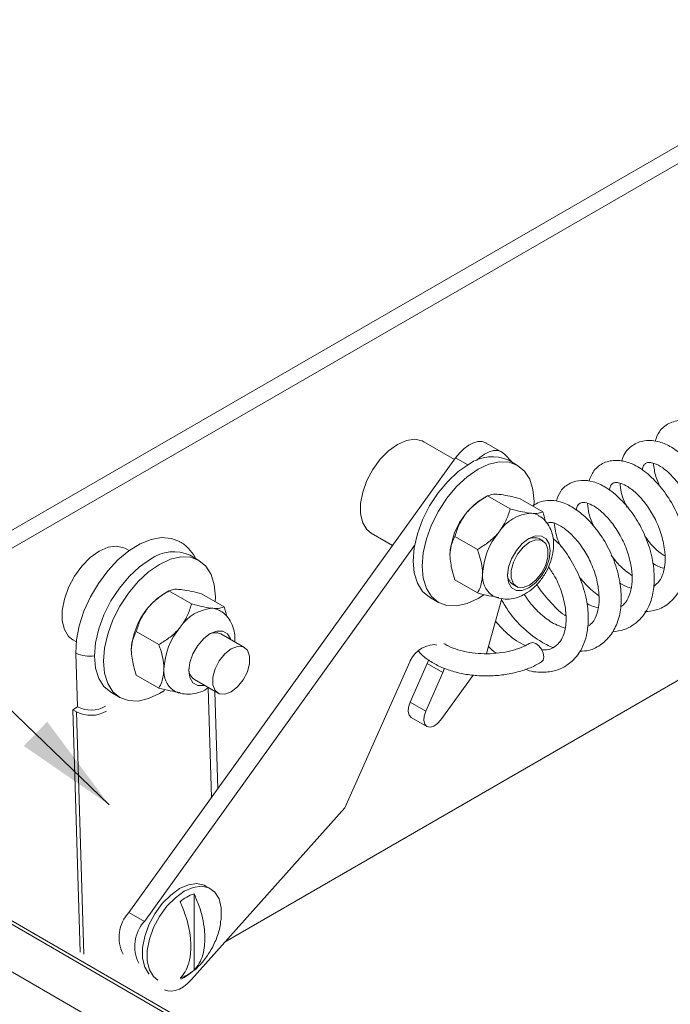
# Paper-space layout 'Top Level(2)' of a CAD drawing. Units: inches. Extents: x 0.1 to 11.1, y 0.2 to 8.4.
# Drawn here: x 7.6 to 8.1, y 5.7 to 6.5 of the extents above; entities that cross this region are included whole.
import ezdxf

# ---------------------------------------------------------------- set-up
doc = ezdxf.new("R2010")
doc.units = ezdxf.units.IN
doc.header["$MEASUREMENT"] = 0
doc.layers.add('FORMAT', color=7, linetype='Continuous')
doc.dimstyles.new('SLDDIMSTYLE1', dxfattribs={"dimtxt": 0, "dimasz": 0.080892, "dimexe": 0, "dimexo": 0.0625, "dimgap": 0, "dimtad": 0, "dimtih": 1, "dimtoh": 1, "dimdec": 0, "dimrnd": 1e-09, "dimzin": 0, "dimdsep": 46, "dimtxsty": 'Standard', "dimsah": 1, "dimcen": 0.09, "dimadec": 0, "dimazin": 0, "dimtfac": 0.080892, "dimtdec": 0, "dimtofl": 0, "dimtmove": 0, "dimatfit": 3, "dimfxl": 0, "dimfrac": 2, "dimtolj": 1, "dimtzin": 0, "dimarcsym": 0})

psp = doc.layouts.new('Top Level(2)')

# ---------------------------------------------------------------- linework, layer by layer
at = {"color": 7, "linetype": 'Continuous', "lineweight": 15}
for p, q in [((7.4413481, 6.0466499), (8.7137162, 6.7811723)), ((7.4536754, 6.0395335), (8.7260435, 6.7740559)), ((7.7300143, 5.7907903), (8.7260435, 6.3657854)), ((7.9111, 6.1718926), (7.8869861, 6.1858132)), ((7.9485614, 6.1776506), (7.9362341, 6.184767)), ((7.9506375, 6.1760023), (7.9566041, 6.1696791)), ((7.6539421, 5.8139657), (7.9120328, 6.1731908)), ((7.9609944, 6.1671447), (7.9539232, 6.1712267)), ((7.9372633, 6.1430442), (7.9332783, 6.1407429)), ((7.9550743, 6.1327708), (7.9372707, 6.1430485)), ((7.9808541, 6.1304656), (7.9630505, 6.1407433)), ((7.8453227, 6.1136425), (7.8622349, 6.1038793)), ((7.9292943, 6.1007006), (7.9114907, 6.1109785)), ((7.9808685, 6.1075604), (7.9781697, 6.1091184)), ((7.6540597, 6.099857), (7.6512838, 6.1014594)), ((7.6662692, 5.8068493), (7.8796323, 6.1038201)), ((7.709282, 6.0920335), (7.7022109, 6.0961155)), ((7.9292943, 6.0663257), (7.9114907, 6.0766034)), ((7.685551, 6.0679329), (7.681566, 6.0656316)), ((7.703362, 6.0576593), (7.6855582, 6.067937)), ((7.9573382, 6.0730331), (7.9600368, 6.071475)), ((7.7291418, 6.0553541), (7.7113382, 6.065632)), ((7.8914283, 6.0629707), (7.8984995, 6.0588886)), ((7.9486026, 6.0618494), (7.9364371, 6.0184401)), ((7.677582, 6.0255894), (7.6597784, 6.0358671)), ((7.6096206, 6.0292886), (7.6123964, 6.0276863)), ((7.7451662, 6.0232067), (7.7264574, 6.0340072)), ((7.8970865, 6.025234), (7.895373, 6.0256203)), ((7.6120654, 6.0188705), (7.6133333, 5.9763913)), ((7.8896378, 6.0105345), (7.8907714, 6.013416)), ((7.8748689, 6.0095235), (7.8244233, 5.8965901)), ((7.8760308, 5.980072), (7.8896378, 6.0105345)), ((7.8896378, 6.0105345), (7.9019651, 6.0034181)), ((7.9019651, 6.0034181), (7.9033246, 6.0069883)), ((7.677582, 5.9912142), (7.6597784, 6.0014919)), ((7.7056257, 5.9979217), (7.7243347, 5.9871213)), ((7.8883581, 5.9729558), (7.9019651, 6.0034181)), ((7.9257771, 6.0015052), (7.9003563, 5.966123)), ((7.639716, 5.9878593), (7.646787, 5.9837773)), ((7.7240515, 5.9115478), (7.7217512, 5.9886126)), ((7.6133333, 5.9763913), (7.6096524, 5.9741225)), ((7.6096524, 5.9741225), (7.6125988, 5.9724216)), ((7.6096524, 5.9741225), (7.6153685, 5.7826121)), ((7.8760308, 5.980072), (7.8883581, 5.9729558)), ((7.6183147, 5.7809113), (7.6125988, 5.9724216)), ((7.8770104, 5.9679688), (7.8893375, 5.9608524)), ((7.8244233, 5.8965901), (7.703389, 5.7609522)), ((8.363017, 5.344514), (7.4169736, 5.8906533)), ((7.4185482, 5.886901), (8.35898, 5.3440013)), ((7.4419344, 5.8360051), (8.3032106, 5.3388011)), ((7.7184718, 5.8327148), (7.7147889, 5.8348408)), ((7.7053742, 5.7683216), (7.7053742, 5.8287642)), ((7.6539421, 5.8139657), (7.6662692, 5.8068493)), ((7.7022565, 5.765692), (7.6976403, 5.7626069)), ((7.6976403, 5.7626069), (7.6948939, 5.7611696))]:
    psp.add_line(p, q, dxfattribs=at)
at = {"color": 8, "linetype": 'Continuous', "lineweight": 15}
for p, q in [((7.9120328, 6.1731908), (7.9217451, 6.1675839)), ((7.7191625, 5.9047431), (7.7165747, 5.9914471))]:
    psp.add_line(p, q, dxfattribs=at)
at = {"color": 7, "linetype": 'Continuous', "lineweight": 15, "flags": 128}
for points in [[(7.8869861, 6.1858132), (7.885692, 6.1864728), (7.8798465, 6.1877576), (7.8732053, 6.1868321), (7.8661544, 6.1837503), (7.8591035, 6.1786914), (7.8524624, 6.1719491), (7.8466171, 6.1639154), (7.841907, 6.1550572), (7.8386062, 6.1458893), (7.8369065, 6.1369443), (7.8369065, 6.1287424), (7.8386062, 6.1217601), (7.841907, 6.1164031), (7.8453227, 6.1136425)], [(7.9120328, 6.1731908), (7.9152477, 6.1771535), (7.9187567, 6.1805212), (7.9224251, 6.1831646), (7.9261116, 6.1849819), (7.929675, 6.1859036), (7.9329779, 6.1858942), (7.9358938, 6.1849538), (7.9362341, 6.184767)], [(7.9285633, 6.1710763), (7.931084, 6.1734048), (7.9347522, 6.1760483), (7.9384389, 6.1778655), (7.9420021, 6.1787874), (7.9453052, 6.1787778), (7.9482209, 6.1778374), (7.9506375, 6.1760023)], [(7.8914283, 6.0629707), (7.8914258, 6.0629721), (7.8859297, 6.0675328), (7.8818458, 6.0739982), (7.8793308, 6.0821199), (7.8784817, 6.0915861), (7.8793308, 6.1020323), (7.8818458, 6.1130578), (7.8859297, 6.1242386), (7.8914258, 6.1351448), (7.8981229, 6.1453577), (7.9057635, 6.1544846), (7.914054, 6.1621747), (7.9226758, 6.1681325)], [(7.929747, 6.1640505), (7.9383687, 6.1680472), (7.9466592, 6.169929), (7.9542999, 6.169624), (7.960997, 6.1671434), (7.966493, 6.1625827), (7.9705769, 6.1561173), (7.973092, 6.1479954), (7.973941, 6.1385294), (7.9738554, 6.1353034)], [(7.9342793, 6.0648686), (7.929747, 6.0619828), (7.921125, 6.0579863), (7.9128346, 6.0561043), (7.9051939, 6.0564095), (7.898497, 6.0588901), (7.8930008, 6.0634508), (7.8889168, 6.0699162), (7.886402, 6.0780379), (7.8855527, 6.0875039), (7.886402, 6.0979503), (7.8889168, 6.1089758), (7.8930008, 6.1201564), (7.898497, 6.1310628), (7.9051939, 6.1412756), (7.9128346, 6.1504024), (7.921125, 6.1580926), (7.929747, 6.1640505)], [(7.9719523, 6.1293157), (7.9747563, 6.1287709), (7.9772807, 6.1276733)], [(7.6938023, 6.1069835), (7.687457, 6.1094878), (7.6797921, 6.110137), (7.6714502, 6.1086827), (7.6627156, 6.1051743), (7.6538856, 6.0997314), (7.6452609, 6.0925392), (7.6371353, 6.0838429), (7.6297854, 6.0739384), (7.6234614, 6.063163), (7.618379, 6.0518837), (7.614711, 6.0404845), (7.6125822, 6.0293538), (7.6120654, 6.0188705)], [(7.9859523, 6.1051258), (7.9867783, 6.0995799), (7.9859523, 6.0930803), (7.9835548, 6.0862633), (7.9798209, 6.079796), (7.9751159, 6.0743115), (7.9699003, 6.0703466), (7.9646849, 6.0682896), (7.9599799, 6.0683418), (7.9562458, 6.070498), (7.9538485, 6.0745473), (7.9530225, 6.0800932), (7.9538485, 6.0865928), (7.9562458, 6.09341), (7.9599799, 6.0998773), (7.9646849, 6.1053618), (7.9699003, 6.1093265), (7.9751159, 6.1113835), (7.9798209, 6.1113313), (7.9835548, 6.1091751), (7.9859523, 6.1051258)], [(7.9654143, 6.0706237), (7.9704528, 6.0725065), (7.9754912, 6.076441), (7.9799218, 6.0819527), (7.9832105, 6.088377), (7.9849603, 6.0949388), (7.9849603, 6.1008467), (7.9832105, 6.1053882), (7.9799218, 6.1080155), (7.9754912, 6.1084117), (7.9704528, 6.1065291), (7.9654143, 6.1025945), (7.9609835, 6.0970827), (7.9576949, 6.0906586), (7.9559451, 6.0840968), (7.9559451, 6.0781887), (7.9576949, 6.0736472), (7.9609835, 6.0710199), (7.9654143, 6.0706237)], [(7.6512838, 6.1014594), (7.6499896, 6.102119), (7.6441441, 6.1034037), (7.6375031, 6.1024784), (7.6304523, 6.0993967), (7.6234012, 6.0943375), (7.6167602, 6.0875952), (7.6109147, 6.0795617), (7.6062048, 6.0707033), (7.6029041, 6.0615354), (7.6012041, 6.0525906), (7.6012041, 6.0443887), (7.6029041, 6.0374063), (7.6062048, 6.0320493), (7.6096206, 6.0292886)], [(7.6709635, 6.0930212), (7.6623417, 6.0870633), (7.6540511, 6.0793732), (7.6464106, 6.0702463), (7.6397135, 6.0600335), (7.6342175, 6.0491271), (7.6301333, 6.0379464), (7.6276185, 6.0269211), (7.6267694, 6.0164746), (7.6276185, 6.0070087), (7.6301333, 5.998887), (7.6342175, 5.9924214), (7.6397135, 5.9878609), (7.639716, 5.9878593)], [(7.7220981, 6.0594205), (7.7222288, 6.0634182), (7.7213797, 6.0728841), (7.7188647, 6.0810058), (7.7147807, 6.0874712), (7.7092845, 6.0920319), (7.7025876, 6.0945125), (7.6949469, 6.0948178), (7.6866564, 6.0929358), (7.6780345, 6.0889391)], [(7.6780345, 6.0889391), (7.6694127, 6.0829813), (7.6611223, 6.0752912), (7.6534816, 6.0661643), (7.6467845, 6.0559514), (7.6412885, 6.0450452), (7.6372045, 6.0338644), (7.6346895, 6.0228391), (7.6338404, 6.0123926), (7.6346895, 6.0029267), (7.6372045, 5.9948048), (7.6412885, 5.9883394), (7.6467845, 5.9837787), (7.6534816, 5.9812981), (7.6611223, 5.980993), (7.6694127, 5.9828749), (7.6780345, 5.9868716), (7.6819362, 5.9893232)], [(7.72024, 6.0542045), (7.7230438, 6.0536597), (7.7255684, 6.052562)], [(7.7135972, 5.9933199), (7.7129724, 5.9931784), (7.7082674, 5.9932306), (7.7045335, 5.9953867), (7.7021362, 5.9994359), (7.7013102, 6.0049818), (7.7021362, 6.0114814), (7.7045335, 6.0182986), (7.7082674, 6.0247659), (7.7129724, 6.0302504), (7.718188, 6.0342152), (7.7234036, 6.0362722), (7.7281087, 6.03622), (7.7318425, 6.0340637), (7.7342398, 6.0300145), (7.7344289, 6.0294052)], [(7.729712, 5.9862701), (7.7347504, 5.9881526), (7.7397889, 5.9920872), (7.7442195, 5.997599), (7.7475081, 6.0040232), (7.7492579, 6.0105851), (7.7492579, 6.016493), (7.7475081, 6.0210345), (7.7442195, 6.0236618), (7.7397889, 6.024058), (7.7347504, 6.0221752), (7.729712, 6.0182407), (7.7252813, 6.012729), (7.7219927, 6.0063047), (7.7202429, 5.9997429), (7.7202429, 5.993835), (7.7219927, 5.9892935), (7.7252813, 5.9866662), (7.729712, 5.9862701)], [(7.9709325, 6.0267957), (7.9709551, 6.026809), (7.9729744, 6.0272156), (7.97537, 6.0264171), (7.977777, 6.0245351), (7.9798292, 6.0218561), (7.9812141, 6.0187876), (7.9817207, 6.0157972)], [(7.9817207, 6.0157972), (7.9812719, 6.0133399), (7.9799768, 6.011814)], [(7.8770104, 5.9679688), (7.8753124, 5.9697783), (7.8745306, 5.9726496), (7.8747801, 5.9762247), (7.8760308, 5.980072)], [(7.9003563, 5.966123), (7.8976584, 5.9630997), (7.8946892, 5.9610736), (7.8918065, 5.960289), (7.8893582, 5.9608407), (7.8876395, 5.9626621), (7.8868578, 5.9655334), (7.8871074, 5.9691083), (7.8883581, 5.9729558)], [(7.6698817, 5.7652457), (7.66971, 5.7654307), (7.6664092, 5.7707877), (7.6647095, 5.77777), (7.6647095, 5.7859719), (7.6664092, 5.7949169), (7.66971, 5.8040848), (7.6744199, 5.812943), (7.6802654, 5.8209767), (7.6869065, 5.827719), (7.6939574, 5.8327779), (7.7010083, 5.8358598), (7.7076495, 5.8367852), (7.7134948, 5.8355004), (7.7147889, 5.8348408)], [(7.6768086, 5.7605441), (7.6733928, 5.7633047), (7.6700921, 5.7686617), (7.6683923, 5.7756439), (7.6683923, 5.7838458), (7.6700921, 5.7927908), (7.6733928, 5.8019587), (7.6781027, 5.8108169), (7.6839482, 5.8188506), (7.6905894, 5.8255929), (7.6976403, 5.8306519), (7.7046911, 5.8337338), (7.7113323, 5.8346591), (7.7171776, 5.8333744), (7.7218877, 5.8299541), (7.7251885, 5.8245971), (7.7268882, 5.8176149), (7.7268882, 5.809413), (7.7267292, 5.8080195)], [(7.703389, 5.7609522), (7.7003043, 5.7578609), (7.6970693, 5.7553214), (7.6937824, 5.7534107), (7.6905436, 5.7521871), (7.6874512, 5.7516874), (7.6845988, 5.7519274), (7.6820736, 5.7528991), (7.6820283, 5.7529251)]]:
    psp.add_lwpolyline(points, dxfattribs=at)
at = {"color": 7, "linetype": 'Continuous', "lineweight": 0}
psp.add_arc((8.2475854, 6.2370151), 0.8999348, 0.0000041, 296.1197614, dxfattribs=at)
at = {"color": 7, "linetype": 'Continuous', "lineweight": 15}
for centre, radius, start, end in [((7.9409832, 6.1425781), 0.0314355, 65.6922014, 125.6182083), ((7.9577987, 6.1001136), 0.0474551, 121.1116844, 142.0217344), ((7.9634026, 6.0935166), 0.0559594, 140.2279445, 177.3609093), ((7.9739425, 6.0960986), 0.0332767, 93.4288759, 146.5658525), ((7.9891821, 6.078634), 0.0559591, 140.2275143, 177.3607533), ((7.9739437, 6.0997251), 0.0103001, 65.7773954, 120.0361638), ((7.689271, 6.0674658), 0.0314364, 65.6931752, 125.6172344), ((7.9516878, 6.0794656), 0.0184879, 174.5833075, 233.5249035), ((7.9625894, 6.0809963), 0.0095387, 177.6007443, 236.5972751), ((7.7060917, 6.0249965), 0.0474629, 121.1134104, 142.0200084), ((7.7116911, 6.0184047), 0.0559603, 140.2279439, 177.3603237), ((7.7222312, 6.0209854), 0.0332787, 93.4302721, 146.5640799), ((7.7374713, 6.0035225), 0.0559605, 140.2283567, 177.3607246), ((7.7222315, 6.0246121), 0.0103017, 65.7818624, 120.0316969), ((7.8965873, 6.002966), 0.0226868, 93.0680638, 163.1992662), ((7.699974, 6.0043536), 0.0184865, 174.5813631, 233.52735), ((7.7108801, 6.0058865), 0.0095418, 177.6113556, 236.5866638), ((7.62398, 5.99716), 0.0233386, 242.8588991, 299.36337), ((7.6239553, 5.9945746), 0.0248944, 242.8586906, 299.3635151), ((7.7172957, 5.7953547), 0.0354728, 109.6379136, 130.3564384), ((7.674991, 5.7942722), 0.0288251, 136.9054548, 207.4134757), ((7.6873184, 5.787156), 0.0288253, 136.9059813, 207.4136164), ((7.6824092, 5.7953442), 0.0354629, 289.634981, 310.3593711)]:
    psp.add_arc(centre, radius, start, end, dxfattribs=at)
at = {"color": 8, "linetype": 'Continuous', "lineweight": 15}
psp.add_arc((7.6226365, 6.0394252), 0.0231137, 242.7834498, 280.3012562, dxfattribs=at)
at = {"color": 7, "linetype": 'Continuous', "lineweight": 15}
for points, knots in [([(8.1140323, 6.082932), (8.1171448, 6.083336), (8.1244009, 6.0842777), (8.1349817, 6.0907996), (8.1418417, 6.100154), (8.1451411, 6.1088769), (8.1465103, 6.1150469), (8.1471317, 6.1208075), (8.1473034, 6.1297658), (8.1456053, 6.142866), (8.1404599, 6.1587108), (8.1326735, 6.1733424), (8.1229629, 6.1858899), (8.1121464, 6.1956299), (8.1009771, 6.2014798), (8.0902641, 6.2033322), (8.0802813, 6.2010092), (8.0725744, 6.1946565), (8.070551, 6.1889063), (8.069639, 6.1863144)], [0, 0, 0, 0, 0.04876826, 0.11369299, 0.18778494, 0.22610166, 0.25904206, 0.28641662, 0.31664611, 0.39910575, 0.4916949, 0.57590008, 0.65722148, 0.73892901, 0.80180259, 0.85202701, 0.90582649, 0.95755262, 1, 1, 1, 1]), ([(8.0884003, 6.0676056), (8.0898754, 6.0675709), (8.0956567, 6.0674351), (8.1047003, 6.0720043), (8.1131269, 6.0801223), (8.118371, 6.0901222), (8.1212435, 6.1021103), (8.1212417, 6.1168656), (8.1179064, 6.1332717), (8.1114076, 6.1493436), (8.1023966, 6.1635307), (8.0923325, 6.1746269), (8.0819814, 6.1822766), (8.0731519, 6.1860273), (8.065737, 6.1870862), (8.058281, 6.1864756), (8.0498245, 6.1823617), (8.044361, 6.1755726), (8.0435595, 6.1709852), (8.0434204, 6.1701887)], [0, 0, 0, 0, 0.022972061, 0.090033507, 0.150086964, 0.204828713, 0.264048346, 0.34153823, 0.433766031, 0.524527491, 0.611342569, 0.695601834, 0.757507178, 0.81155839, 0.843707709, 0.873949508, 0.92730782, 0.98737926, 1, 1, 1, 1]), ([(8.0615008, 6.0516257), (8.0645726, 6.0518611), (8.0713184, 6.052378), (8.0812548, 6.0580949), (8.0884858, 6.0665072), (8.0925225, 6.0756026), (8.0943508, 6.0830906), (8.0950156, 6.0897515), (8.0950658, 6.0980752), (8.0936775, 6.1097198), (8.0892914, 6.1246523), (8.0819695, 6.139492), (8.0725493, 6.1523069), (8.0620532, 6.1624447), (8.0508205, 6.1692175), (8.0394617, 6.1718199), (8.0289054, 6.1698026), (8.0206993, 6.1635256), (8.0183505, 6.1574349), (8.0172389, 6.1545523)], [0, 0, 0, 0, 0.04760517, 0.10454263, 0.17323201, 0.2173481, 0.25865518, 0.29297106, 0.32154317, 0.38839754, 0.47506849, 0.56308117, 0.64517495, 0.72205509, 0.78935737, 0.84747706, 0.89957302, 0.95247021, 1, 1, 1, 1]), ([(8.0595424, 6.1633793), (8.0595808, 6.1638437), (8.0597051, 6.1653439), (8.0606258, 6.1674297), (8.0625676, 6.1691951), (8.0654295, 6.1695365), (8.0700217, 6.1685627), (8.0768591, 6.1646661), (8.0846315, 6.1573758), (8.0922525, 6.1473591), (8.0984567, 6.1354085), (8.1023664, 6.1229664), (8.1038135, 6.1117747), (8.1034743, 6.103509), (8.1020758, 6.0973341), (8.0996486, 6.0920597), (8.0970245, 6.0882994), (8.0947566, 6.0872202), (8.0946317, 6.0871607)], [0, 0, 0, 0, 0.01270759, 0.04105665, 0.05997147, 0.08154741, 0.11645156, 0.18724089, 0.29278723, 0.4059803, 0.52945562, 0.65873993, 0.76016916, 0.83613049, 0.88376311, 0.93147777, 0.99622409, 1, 1, 1, 1]), ([(8.0682763, 6.1687844), (8.0687041, 6.1652695), (8.0694912, 6.1588028), (8.0722523, 6.1529128), (8.0735127, 6.1502243)], [0, 0, 0, 0, 0.54353457, 1, 1, 1, 1]), ([(8.0358849, 6.0357181), (8.0390219, 6.0360579), (8.0445691, 6.0366587), (8.0518291, 6.0404056), (8.0595005, 6.0466058), (8.0656948, 6.0565823), (8.0688232, 6.0691525), (8.0692077, 6.0828531), (8.0667171, 6.0981945), (8.0610163, 6.1140343), (8.0528555, 6.128301), (8.0429307, 6.140418), (8.0321202, 6.149424), (8.0213467, 6.1544968), (8.011426, 6.1558469), (8.0021138, 6.1535238), (7.9944538, 6.1475743), (7.9925392, 6.1416713), (7.9916369, 6.138889)], [0, 0, 0, 0, 0.04895986, 0.08657614, 0.1259885, 0.20259119, 0.26497667, 0.32717718, 0.41600917, 0.50676251, 0.58937944, 0.67222896, 0.75093982, 0.80764702, 0.85663787, 0.90451761, 0.95499685, 1, 1, 1, 1]), ([(8.0335304, 6.147371), (8.0336734, 6.1485647), (8.0339334, 6.1507358), (8.0360038, 6.153291), (8.03931, 6.1537833), (8.0433686, 6.1528772), (8.0492394, 6.1498563), (8.0563802, 6.1438751), (8.063773, 6.1350318), (8.0702863, 6.1241582), (8.0750564, 6.1119572), (8.0775065, 6.0998474), (8.0776971, 6.0895658), (8.0761085, 6.0817256), (8.0734555, 6.075465), (8.0700607, 6.0727768), (8.0684846, 6.0715287)], [0, 0, 0, 0, 0.03248145, 0.0590736, 0.0822911, 0.11940682, 0.17144665, 0.26085181, 0.37177436, 0.48466199, 0.60539746, 0.72748956, 0.82035024, 0.88340056, 0.94586696, 1, 1, 1, 1]), ([(8.0420188, 6.1529972), (8.0420433, 6.1524568), (8.0422887, 6.1470432), (8.0441341, 6.140537), (8.0468923, 6.1351972), (8.0474132, 6.1341887)], [0, 0, 0, 0, 0.08253037, 0.8267265, 1, 1, 1, 1]), ([(7.9372707, 6.1430485), (7.9345739, 6.1413895), (7.9290998, 6.1380222), (7.9235932, 6.1331444), (7.9209477, 6.1299799), (7.9203925, 6.1293157)], [0, 0, 0, 0, 0.4341307, 0.88123327, 1, 1, 1, 1]), ([(7.9461725, 6.1441983), (7.9442895, 6.1443506), (7.9412181, 6.144599), (7.938372, 6.143481), (7.9372707, 6.1430485)], [0, 0, 0, 0, 0.61307151, 1, 1, 1, 1]), ([(7.9630505, 6.1407433), (7.9604113, 6.1414243), (7.955394, 6.142719), (7.9497413, 6.1438299), (7.946735, 6.1441402), (7.9461725, 6.1441983)], [0, 0, 0, 0, 0.474267311, 0.90162176, 1, 1, 1, 1]), ([(8.0102221, 6.0203761), (8.0126025, 6.0204355), (8.0188332, 6.0205908), (8.0276178, 6.025567), (8.0354345, 6.0335295), (8.040697, 6.0440433), (8.0432288, 6.056964), (8.0426659, 6.0719439), (8.0389937, 6.0879108), (8.0324238, 6.1033414), (8.0235876, 6.1168087), (8.0140186, 6.1272359), (8.005604, 6.1335378), (7.9988401, 6.1370052), (7.9929534, 6.1390165), (7.9862746, 6.1398131), (7.9799139, 6.1387559), (7.9755179, 6.1370255), (7.9736701, 6.1354108), (7.9732462, 6.1350404)], [0, 0, 0, 0, 0.04004417, 0.1048101, 0.16424252, 0.22814634, 0.30105962, 0.38558921, 0.48070869, 0.57769714, 0.66868405, 0.75285824, 0.81672751, 0.84587632, 0.8815836, 0.92188048, 0.95844714, 0.99046725, 1, 1, 1, 1]), ([(8.0073423, 6.1317582), (8.0073777, 6.13215), (8.0075153, 6.1336751), (8.0084109, 6.1358332), (8.0107287, 6.1378381), (8.0148535, 6.1378995), (8.0204361, 6.1357381), (8.0274115, 6.1307755), (8.0347058, 6.1231095), (8.041753, 6.1130233), (8.0472549, 6.1012601), (8.0505986, 6.089307), (8.0517327, 6.0783283), (8.051008, 6.06863), (8.0479859, 6.0611598), (8.0447822, 6.0567324), (8.0427133, 6.0557582), (8.042496, 6.0556559)], [0, 0, 0, 0, 0.01075225, 0.04185529, 0.061055, 0.09106088, 0.14771247, 0.2235059, 0.32275115, 0.43571111, 0.55828505, 0.67592282, 0.77300659, 0.85927124, 0.93765906, 0.99344996, 1, 1, 1, 1]), ([(8.0162903, 6.1369096), (8.0165215, 6.134294), (8.017082, 6.1279537), (8.0197231, 6.1221394), (8.0212747, 6.1187238)], [0, 0, 0, 0, 0.41254309, 1, 1, 1, 1]), ([(7.9203925, 6.1293157), (7.918365, 6.126402), (7.9144345, 6.1207532), (7.9124511, 6.1141673), (7.9114907, 6.1109785)], [0, 0, 0, 0, 0.51581806, 1, 1, 1, 1]), ([(7.9461725, 6.1144333), (7.9481999, 6.1173471), (7.9521305, 6.1229959), (7.9541139, 6.1295819), (7.9550743, 6.1327708)], [0, 0, 0, 0, 0.51581343, 1, 1, 1, 1]), ([(7.9550743, 6.1327708), (7.9577134, 6.1320897), (7.9627307, 6.130795), (7.9683834, 6.1296842), (7.9713897, 6.1293738), (7.9719523, 6.1293157)], [0, 0, 0, 0, 0.474267311, 0.90162176, 1, 1, 1, 1]), ([(7.9719523, 6.1293157), (7.9738352, 6.1291634), (7.9769066, 6.1289151), (7.9797528, 6.130033), (7.9808541, 6.1304656)], [0, 0, 0, 0, 0.61307151, 1, 1, 1, 1]), ([(7.9808541, 6.1304656), (7.981281, 6.1292884), (7.9821585, 6.1268691), (7.9825592, 6.1243266), (7.982765, 6.1230213)], [0, 0, 0, 0, 0.486599649, 1, 1, 1, 1]), ([(7.9406516, 6.0647681), (7.9409204, 6.0645628), (7.9429913, 6.0629811), (7.9477627, 6.06169), (7.9543385, 6.061218), (7.9609213, 6.0625893), (7.9673674, 6.065544), (7.9735853, 6.0701432), (7.9792335, 6.0762237), (7.9839538, 6.0834576), (7.9874482, 6.0914678), (7.9891328, 6.0986549), (7.9895285, 6.1047729), (7.9891266, 6.1103191), (7.9874685, 6.116422), (7.9839737, 6.1221665), (7.9804095, 6.1259982), (7.9777987, 6.1271888), (7.977164, 6.1274783)], [0, 0, 0, 0, 0.00995734, 0.07671602, 0.14025982, 0.20411295, 0.27232174, 0.34800318, 0.43061876, 0.51577321, 0.60150213, 0.68711757, 0.73188946, 0.7818246, 0.85065514, 0.91568372, 0.97950003, 1, 1, 1, 1]), ([(7.984136, 6.1214388), (7.9849248, 6.1216808), (7.9869512, 6.1223023), (7.9914662, 6.1212109), (7.9979147, 6.1177936), (8.0053938, 6.1110516), (8.0127312, 6.1018412), (8.0190182, 6.0907089), (8.023451, 6.0784113), (8.0254211, 6.0669073), (8.0254361, 6.0568155), (8.0235077, 6.0484825), (8.0202366, 6.0422559), (8.017111, 6.0404659), (8.0164332, 6.0400777)], [0, 0, 0, 0, 0.02366472, 0.06079757, 0.12986962, 0.23549681, 0.35005604, 0.47119969, 0.60530442, 0.72778301, 0.80893607, 0.8960302, 0.97745513, 1, 1, 1, 1]), ([(7.9898436, 6.1214529), (7.9904855, 6.11717), (7.9914741, 6.110574), (7.9943882, 6.1046089), (7.9954101, 6.1025171)], [0, 0, 0, 0, 0.64933089, 1, 1, 1, 1]), ([(7.9292943, 6.1007006), (7.931991, 6.1023596), (7.937465, 6.1057271), (7.9429718, 6.1106047), (7.9456172, 6.1137692), (7.9461725, 6.1144333)], [0, 0, 0, 0, 0.43413608, 0.88123314, 1, 1, 1, 1]), ([(7.7065825, 6.0935919), (7.7063675, 6.0940686), (7.7050443, 6.0970021), (7.7009204, 6.1015894), (7.6967022, 6.1056793), (7.69392, 6.1068781), (7.6937959, 6.1069315)], [0, 0, 0, 0, 0.08364917, 0.51474754, 0.97835814, 1, 1, 1, 1]), ([(7.9114907, 6.1109785), (7.9110898, 6.1102477), (7.9088101, 6.1060922), (7.9075575, 6.1008568), (7.9075075, 6.0965224), (7.9075026, 6.0960932)], [0, 0, 0, 0, 0.16126992, 0.91695106, 1, 1, 1, 1]), ([(7.967252, 6.0060559), (7.9676887, 6.0058686), (7.9723631, 6.0038638), (7.98119, 6.0032652), (7.9923613, 6.0049985), (8.0000032, 6.008985), (8.005569, 6.0137524), (8.0099674, 6.0191916), (8.0136601, 6.0264103), (8.0158669, 6.0342305), (8.0167184, 6.0412839), (8.0168901, 6.0500363), (8.0154762, 6.0624324), (8.0107802, 6.0782204), (8.0027967, 6.0933249), (7.9955044, 6.1038542), (7.9902562, 6.108311), (7.9890608, 6.1093261)], [0, 0, 0, 0, 0.009699225, 0.103813733, 0.174244034, 0.239249953, 0.276436339, 0.323463838, 0.381123885, 0.440804723, 0.488441614, 0.525866532, 0.619411805, 0.742057907, 0.85958289, 0.968017686, 1, 1, 1, 1]), ([(8.0614633, 6.1112261), (8.0622657, 6.1101269), (8.0663497, 6.1045327), (8.0716716, 6.099065), (8.0768515, 6.0959232), (8.0772661, 6.0956718)], [0, 0, 0, 0, 0.18364485, 0.93465966, 1, 1, 1, 1]), ([(7.9332824, 6.0812108), (7.9332768, 6.0816498), (7.933208, 6.0870482), (7.9316606, 6.0936365), (7.9296906, 6.0995173), (7.9292943, 6.1007006)], [0, 0, 0, 0, 0.06603706, 0.81207974, 1, 1, 1, 1]), ([(7.9075026, 6.0960932), (7.9078896, 6.092039), (7.9085245, 6.085388), (7.9106578, 6.0790702), (7.9114907, 6.0766034)], [0, 0, 0, 0, 0.60955406, 1, 1, 1, 1]), ([(8.0350018, 6.0959661), (8.0373053, 6.0930006), (8.0419812, 6.0869807), (8.04811, 6.0824461), (8.0512196, 6.0801454)], [0, 0, 0, 0, 0.49262402, 1, 1, 1, 1]), ([(7.9852698, 6.0871055), (7.9871012, 6.0844559), (7.9915569, 6.078009), (7.9962891, 6.0662381), (7.9992284, 6.0533625), (7.9995097, 6.0422986), (7.9978429, 6.0341445), (7.9949832, 6.0281136), (7.9904103, 6.023424), (7.984836, 6.0211201), (7.9812272, 6.0214799), (7.9798939, 6.0216128)], [0, 0, 0, 0, 0.12105821, 0.29454834, 0.47354465, 0.61648768, 0.70749827, 0.78478311, 0.86445087, 0.94991957, 1, 1, 1, 1]), ([(8.0767162, 6.0858237), (8.0766372, 6.085837), (8.07331, 6.0863954), (8.0703597, 6.0881858), (8.0674795, 6.0899336)], [0, 0, 0, 0, 0.02374602, 1, 1, 1, 1]), ([(7.9292943, 6.0663257), (7.9301296, 6.0679109), (7.9325616, 6.0725263), (7.9329967, 6.0777689), (7.9332824, 6.0812108)], [0, 0, 0, 0, 0.34347129, 1, 1, 1, 1]), ([(8.0099117, 6.0786868), (8.0130333, 6.0749764), (8.0176025, 6.0695454), (8.0233878, 6.0654844), (8.0252206, 6.0641978)], [0, 0, 0, 0, 0.68319884, 1, 1, 1, 1]), ([(7.6855582, 6.067937), (7.6828614, 6.0662781), (7.6773874, 6.0629108), (7.6718809, 6.058033), (7.6692354, 6.0548687), (7.6686802, 6.0542045)], [0, 0, 0, 0, 0.43413618, 0.88123177, 1, 1, 1, 1]), ([(7.69446, 6.0690869), (7.6925771, 6.0692391), (7.6895057, 6.0694875), (7.6866595, 6.0683696), (7.6855582, 6.067937)], [0, 0, 0, 0, 0.61305062, 1, 1, 1, 1]), ([(7.7113382, 6.065632), (7.708699, 6.066313), (7.7036817, 6.0676076), (7.6980289, 6.0687184), (7.6950225, 6.0690288), (7.69446, 6.0690869)], [0, 0, 0, 0, 0.47426059, 0.90162259, 1, 1, 1, 1]), ([(7.9761332, 6.073258), (7.9761963, 6.0731379), (7.9787741, 6.0682257), (7.9862656, 6.0599765), (7.9937519, 6.0513889), (7.9987186, 6.0484129), (7.9989547, 6.0482714)], [0, 0, 0, 0, 0.01197094, 0.48938008, 0.97572922, 1, 1, 1, 1]), ([(8.0506611, 6.0701695), (8.0489243, 6.0706645), (8.0456764, 6.0715902), (8.0428654, 6.0734555), (8.0415575, 6.0743234)], [0, 0, 0, 0, 0.53472972, 1, 1, 1, 1]), ([(7.9461725, 6.0628706), (7.9435509, 6.0632412), (7.937855, 6.0640465), (7.9322951, 6.0655267), (7.9292943, 6.0663257)], [0, 0, 0, 0, 0.46026655, 1, 1, 1, 1]), ([(7.9483101, 6.060806), (7.9501794, 6.0576361), (7.9549152, 6.0496055), (7.9648791, 6.0385839), (7.9752628, 6.0302852), (7.9834412, 6.0255959), (7.987096, 6.0240241), (7.9887636, 6.0233069)], [0, 0, 0, 0, 0.19635184, 0.49743546, 0.78753604, 0.90305569, 1, 1, 1, 1]), ([(7.9985143, 6.0386619), (7.9963646, 6.0393426), (7.9903189, 6.0412569), (7.9815107, 6.0474307), (7.972738, 6.0556927), (7.9681621, 6.062199), (7.9660526, 6.0651983)], [0, 0, 0, 0, 0.15764017, 0.44334227, 0.74338314, 1, 1, 1, 1]), ([(7.6686802, 6.0542045), (7.6666528, 6.0512907), (7.6627222, 6.0456419), (7.6607388, 6.0390559), (7.6597784, 6.0358671)], [0, 0, 0, 0, 0.51581343, 1, 1, 1, 1]), ([(7.69446, 6.0393221), (7.6964874, 6.0422358), (7.7004179, 6.0478846), (7.7024015, 6.0544705), (7.703362, 6.0576593)], [0, 0, 0, 0, 0.5158164, 1, 1, 1, 1]), ([(7.703362, 6.0576593), (7.7060011, 6.0569783), (7.7110183, 6.0556835), (7.7166711, 6.054573), (7.7196774, 6.0542626), (7.72024, 6.0542045)], [0, 0, 0, 0, 0.47425719, 0.90162158, 1, 1, 1, 1]), ([(7.72024, 6.0542045), (7.722123, 6.0540521), (7.7251943, 6.0538036), (7.7280405, 6.0549216), (7.7291418, 6.0553541)], [0, 0, 0, 0, 0.613071426, 1, 1, 1, 1]), ([(7.7375881, 6.0275815), (7.7376375, 6.0282162), (7.7378183, 6.0305405), (7.7373803, 6.0352095), (7.7357658, 6.0413102), (7.7322586, 6.0470554), (7.7286973, 6.050887), (7.7260864, 6.0520775), (7.7254517, 6.0523669)], [0, 0, 0, 0, 0.06538563, 0.23945066, 0.47939923, 0.70608605, 0.92854697, 1, 1, 1, 1]), ([(7.7291418, 6.0553541), (7.7295686, 6.0541769), (7.7304459, 6.0517576), (7.7308469, 6.0492151), (7.7310527, 6.0479098)], [0, 0, 0, 0, 0.48659326, 1, 1, 1, 1]), ([(8.024534, 6.0545747), (8.0227463, 6.0550555), (8.0197498, 6.0558614), (8.0168756, 6.0573542), (8.0157043, 6.0580711), (8.0155972, 6.0581367)], [0, 0, 0, 0, 0.5733063, 0.96099427, 1, 1, 1, 1]), ([(7.9671121, 6.0247649), (7.9647566, 6.025942), (7.9607005, 6.0279689), (7.9550889, 6.0321655), (7.949594, 6.0372126), (7.9455798, 6.041347), (7.9437235, 6.0440287), (7.9436414, 6.0441472)], [0, 0, 0, 0, 0.25656974, 0.44178496, 0.68156332, 0.9859261, 1, 1, 1, 1]), ([(7.6597784, 6.0358671), (7.6593775, 6.0351362), (7.6570978, 6.0309808), (7.655845, 6.0257455), (7.6557951, 6.0214111), (7.6557901, 6.0209819)], [0, 0, 0, 0, 0.16127141, 0.916950291, 1, 1, 1, 1]), ([(7.677582, 6.0255894), (7.6802787, 6.0272483), (7.6857528, 6.0306157), (7.6912596, 6.0354933), (7.6939048, 6.0386579), (7.69446, 6.0393221)], [0, 0, 0, 0, 0.43413322, 0.88123839, 1, 1, 1, 1]), ([(7.6557901, 6.0209819), (7.6561771, 6.0169278), (7.656812, 6.0102767), (7.6589454, 6.0039588), (7.6597784, 6.0014919)], [0, 0, 0, 0, 0.6095466, 1, 1, 1, 1]), ([(7.6815701, 6.0060994), (7.6815645, 6.0065383), (7.6814957, 6.0119369), (7.6799483, 6.0185252), (7.6779783, 6.0244061), (7.677582, 6.0255894)], [0, 0, 0, 0, 0.06603642, 0.81208155, 1, 1, 1, 1]), ([(7.8827364, 6.0203812), (7.8830667, 6.0199468), (7.8851664, 6.0171858), (7.8906163, 6.0131281), (7.8988798, 6.0082708), (7.9085748, 6.0045936), (7.9191434, 6.0020567), (7.9302699, 6.0007653), (7.9415905, 6.000731), (7.9527757, 6.001947), (7.963474, 6.0044271), (7.9726007, 6.0077126), (7.977833, 6.0106221), (7.9799782, 6.011815)], [0, 0, 0, 0, 0.01569626, 0.09976836, 0.192236, 0.29196893, 0.39672441, 0.50461467, 0.6137081, 0.72206638, 0.82778852, 0.92939496, 1, 1, 1, 1]), ([(7.9709133, 6.0267842), (7.9697927, 6.0261484), (7.9662974, 6.0241651), (7.9597252, 6.0216206), (7.9510852, 6.0194523), (7.9417385, 6.0182967), (7.9321467, 6.0182196), (7.9227569, 6.0192117), (7.9140892, 6.0212923), (7.9073853, 6.0236463), (7.9039385, 6.0257702), (7.9028175, 6.0264609)], [0, 0, 0, 0, 0.05448708, 0.16995215, 0.29668516, 0.43070404, 0.5673903, 0.70181365, 0.82894759, 0.94437274, 1, 1, 1, 1]), ([(7.9380414, 6.0241648), (7.9380625, 6.0241421), (7.9397721, 6.0223106), (7.9417127, 6.0203868), (7.9439169, 6.0188817), (7.9440773, 6.0187722)], [0, 0, 0, 0, 0.01146261, 0.92806393, 1, 1, 1, 1]), ([(7.677582, 5.9912142), (7.6784173, 5.9927995), (7.6808493, 5.9974149), (7.6812844, 6.0026575), (7.6815701, 6.0060994)], [0, 0, 0, 0, 0.34347129, 1, 1, 1, 1]), ([(7.69446, 5.9877594), (7.6918385, 5.9881299), (7.6861427, 5.988935), (7.6805828, 5.9904153), (7.677582, 5.9912142)], [0, 0, 0, 0, 0.46025954, 1, 1, 1, 1]), ([(7.6889393, 5.9896566), (7.6892081, 5.9894513), (7.6912789, 5.9878693), (7.6960475, 5.9865829), (7.702636, 5.9860921), (7.709171, 5.9875333), (7.713933, 5.9894454), (7.7162363, 5.9911879), (7.7166924, 5.991533)], [0, 0, 0, 0, 0.034429, 0.26529936, 0.48504575, 0.70586319, 0.94174201, 1, 1, 1, 1]), ([(7.7053742, 5.7683216), (7.7068393, 5.7700896), (7.7114172, 5.7756142), (7.7135516, 5.7848928), (7.7140053, 5.7938608), (7.7134173, 5.8044642), (7.7106679, 5.8164264), (7.7067525, 5.8255519), (7.7053742, 5.8287642)], [0, 0, 0, 0, 0.10754232, 0.33604132, 0.42836511, 0.53215945, 0.83531508, 1, 1, 1, 1]), ([(7.6943256, 5.822386), (7.6957684, 5.8190113), (7.6997221, 5.8097628), (7.702405, 5.7977841), (7.7029561, 5.7872429), (7.7024792, 5.7782896), (7.7002526, 5.7690298), (7.6957246, 5.763616), (7.6943256, 5.7619434)], [0, 0, 0, 0, 0.17290352, 0.47383941, 0.57163739, 0.66928141, 0.89782535, 1, 1, 1, 1]), ([(7.702234, 5.7659538), (7.703206, 5.7666115), (7.7068436, 5.7690726), (7.7122345, 5.7748453), (7.7184778, 5.7832121), (7.7231531, 5.7929495), (7.7258909, 5.8014095), (7.7263619, 5.8064403), (7.7265008, 5.8079245)], [0, 0, 0, 0, 0.07046921, 0.26372135, 0.47036588, 0.69660961, 0.91049245, 1, 1, 1, 1])]:
    psp.add_open_spline(points, degree=3, knots=knots, dxfattribs=at)

# ---------------------------------------------------------------- leaders
at = {"layer": 'FORMAT', "color": 7}
psp.add_leader([(7.638369, 5.8989429), (6.5759901, 6.9225364)], dimstyle='SLDDIMSTYLE1', dxfattribs=at)

doc.saveas('drawing.dxf')
